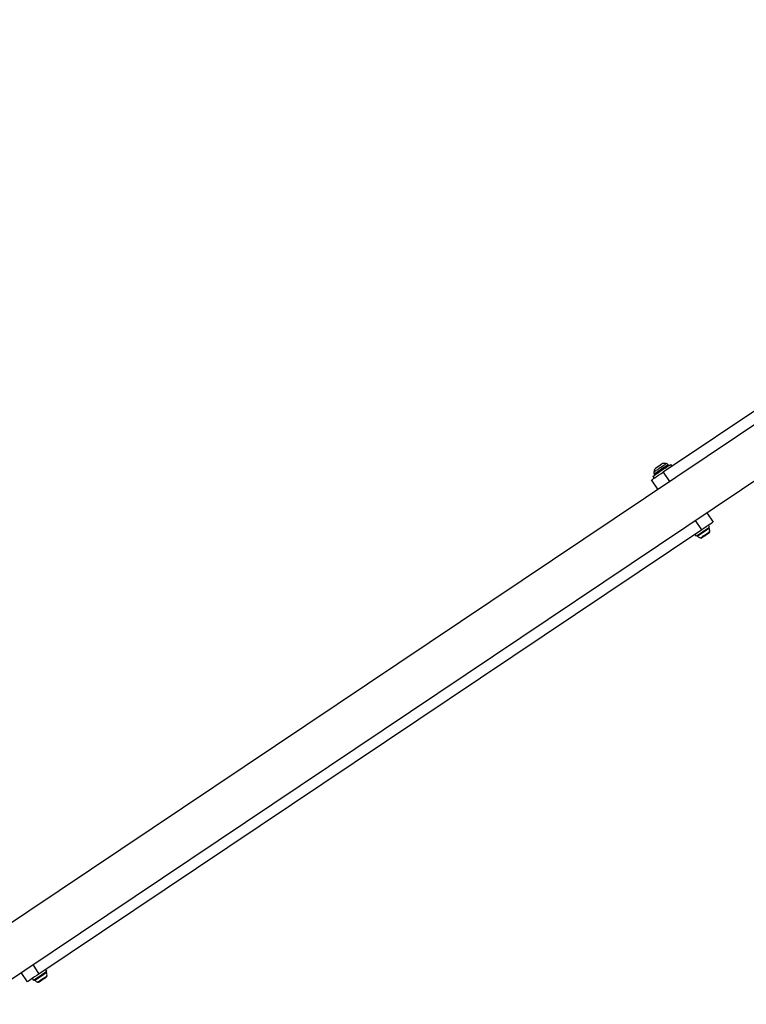
# Model space of a CAD drawing. Units: millimetres. Extents: x 13166 to 22720, y 33102 to 41564.
# Drawn here: x 15091 to 15615, y 39236 to 39946 of the extents above; entities that cross this region are included whole.
import ezdxf

# ---------------------------------------------------------------- set-up
doc = ezdxf.new("R2010")
doc.units = ezdxf.units.MM
doc.header["$LTSCALE"] = 200

msp = doc.modelspace()

# ---------------------------------------------------------------- linework, layer by layer
at = {"color": 7, "linetype": 'Continuous', "lineweight": 25}
for p, q in [((16056.31, 39946.1), (14107.6, 38640.04)), ((16032.7, 39940.09), (15555.06, 39619.96)), ((14126.36, 38612.04), (16075.07, 39918.1)), ((15558.93, 39624.96), (15558.68, 39625.33)), ((15561.58, 39624.33), (15560.75, 39625.58)), ((15548.72, 39618.65), (15548.96, 39618.28)), ((15551.29, 39607.63), (15546.75, 39614.4)), ((15547.7, 39616.84), (15548.54, 39615.59)), ((15586.67, 39590.77), (15591.2, 39584)), ((15582.9, 39578.43), (15105.25, 39258.3)), ((15578, 39575.14), (15578.83, 39573.9)), ((15588.63, 39580.47), (15587.8, 39581.71)), ((15096.94, 39252.74), (15092.41, 39259.51)), ((15110.99, 39260.34), (15110.15, 39261.59)), ((15100.35, 39255.02), (15101.19, 39253.77))]:
    msp.add_line(p, q, dxfattribs=at)
at = {"color": 1, "linetype": 'Continuous', "lineweight": 25}
for p, q in [((15555.06, 39619.96), (15559.6, 39613.19)), ((15582.9, 39578.43), (15578.36, 39585.2)), ((15100.71, 39265.07), (15105.25, 39258.3))]:
    msp.add_line(p, q, dxfattribs=at)
at = {"color": 7, "linetype": 'Continuous', "lineweight": 25, "flags": 128}
for points in [[(15549.89, 39623.12), (15550.05, 39623.23), (15550.51, 39623.53), (15551.19, 39623.99), (15552, 39624.53), (15552.8, 39625.07), (15553.49, 39625.53), (15553.94, 39625.84), (15554.1, 39625.94), (15554.1, 39625.94)], [(15560.75, 39625.58), (15560.74, 39625.58), (15560.57, 39625.46), (15560.1, 39625.15), (15559.36, 39624.65), (15558.38, 39623.99), (15557.2, 39623.2), (15555.88, 39622.32), (15554.49, 39621.38), (15553.08, 39620.44), (15551.73, 39619.53)], [(15546.75, 39614.4), (15546.91, 39614.5), (15547.38, 39614.82), (15548.15, 39615.33), (15549.19, 39616.03), (15550.44, 39616.87), (15551.88, 39617.83), (15553.44, 39618.88), (15555.06, 39619.96)], [(15551.73, 39619.53), (15550.49, 39618.71), (15549.43, 39617.99), (15548.59, 39617.43), (15548.02, 39617.05), (15547.73, 39616.86), (15547.7, 39616.84)], [(15591.2, 39584), (15591.04, 39583.89), (15590.57, 39583.57), (15589.8, 39583.06), (15588.77, 39582.37), (15587.51, 39581.52), (15586.08, 39580.56), (15584.52, 39579.51), (15582.9, 39578.43)], [(15578.83, 39573.9), (15578.84, 39573.9), (15579.07, 39574.06), (15579.59, 39574.41), (15580.38, 39574.93), (15581.37, 39575.6), (15582.51, 39576.37), (15583.73, 39577.18)], [(15583.73, 39577.18), (15584.95, 39578), (15586.09, 39578.76), (15587.09, 39579.43), (15587.87, 39579.96), (15588.39, 39580.31), (15588.62, 39580.46), (15588.63, 39580.47)], [(15584.29, 39573.59), (15584.59, 39573.79), (15584.91, 39574), (15585.24, 39574.22), (15585.57, 39574.44), (15585.9, 39574.66), (15586.23, 39574.88), (15586.55, 39575.1), (15586.85, 39575.3)], [(15586.85, 39575.3), (15587.12, 39575.48), (15587.37, 39575.65), (15587.6, 39575.8), (15587.78, 39575.92), (15587.93, 39576.02), (15588.04, 39576.09), (15588.1, 39576.14), (15588.12, 39576.15)], [(15583.01, 39572.73), (15583.04, 39572.74), (15583.1, 39572.79), (15583.21, 39572.86), (15583.36, 39572.96), (15583.54, 39573.08), (15583.76, 39573.23), (15584.01, 39573.4), (15584.29, 39573.59)], [(15105.25, 39258.3), (15103.63, 39257.22), (15102.07, 39256.17), (15100.64, 39255.21), (15099.38, 39254.37), (15098.34, 39253.67), (15097.58, 39253.16), (15097.1, 39252.84), (15096.94, 39252.74)], [(15101.19, 39253.77), (15101.2, 39253.78), (15101.43, 39253.93), (15101.95, 39254.28), (15102.73, 39254.81), (15103.73, 39255.47), (15104.87, 39256.24), (15106.09, 39257.06)], [(15106.09, 39257.06), (15107.31, 39257.87), (15108.45, 39258.64), (15109.44, 39259.31), (15110.22, 39259.83), (15110.75, 39260.18), (15110.98, 39260.34), (15110.99, 39260.34)], [(15109.2, 39255.17), (15109.48, 39255.36), (15109.73, 39255.53), (15109.95, 39255.67), (15110.14, 39255.8), (15110.28, 39255.9), (15110.39, 39255.97), (15110.46, 39256.01), (15110.48, 39256.03)], [(15105.37, 39252.6), (15105.39, 39252.62), (15105.46, 39252.66), (15105.56, 39252.73), (15105.71, 39252.83), (15105.9, 39252.96), (15106.12, 39253.11), (15106.37, 39253.27), (15106.65, 39253.46)], [(15106.65, 39253.46), (15106.95, 39253.66), (15107.26, 39253.87), (15107.59, 39254.09), (15107.92, 39254.32), (15108.26, 39254.54), (15108.58, 39254.76), (15108.9, 39254.97), (15109.2, 39255.17)]]:
    msp.add_lwpolyline(points, dxfattribs=at)
at = {"color": 1, "linetype": 'Continuous', "lineweight": 25, "flags": 128}
for points in [[(15554.97, 39626.27), (15554.83, 39626.17), (15554.4, 39625.89), (15553.72, 39625.43), (15552.87, 39624.86), (15551.94, 39624.24), (15551.02, 39623.62)], [(15551.19, 39622.01), (15552.32, 39622.77), (15553.5, 39623.56), (15554.63, 39624.32), (15555.65, 39625), (15556.48, 39625.56), (15557.07, 39625.95), (15557.37, 39626.16), (15557.41, 39626.18)], [(15558.68, 39625.33), (15558.58, 39625.26), (15558.17, 39624.99), (15557.49, 39624.53), (15556.56, 39623.91), (15555.46, 39623.17), (15554.24, 39622.36), (15553, 39621.52), (15551.79, 39620.71)], [(15552.04, 39620.34), (15553.24, 39621.15), (15554.49, 39621.99), (15555.71, 39622.8), (15556.81, 39623.54), (15557.73, 39624.16), (15558.42, 39624.62), (15558.83, 39624.89), (15558.93, 39624.96)], [(15548.41, 39620.15), (15548.45, 39620.18), (15548.76, 39620.38), (15549.34, 39620.77), (15550.17, 39621.33), (15551.19, 39622.01)], [(15551.79, 39620.71), (15550.71, 39619.99), (15549.81, 39619.38), (15549.16, 39618.95), (15548.79, 39618.7), (15548.72, 39618.65)], [(15548.96, 39618.28), (15549.04, 39618.33), (15549.4, 39618.58), (15550.05, 39619.02), (15550.95, 39619.62), (15552.04, 39620.34)], [(15551.02, 39623.62), (15550.23, 39623.09), (15549.64, 39622.69), (15549.31, 39622.48), (15549.26, 39622.44)], [(15579.84, 39573.94), (15579.99, 39574.04), (15580.45, 39574.34), (15581.17, 39574.83), (15582.1, 39575.45), (15583.17, 39576.17), (15584.31, 39576.94), (15585.43, 39577.68), (15586.44, 39578.36), (15587.28, 39578.92), (15587.87, 39579.32), (15588.18, 39579.52), (15588.21, 39579.55)], [(15581.92, 39572.59), (15582.07, 39572.7), (15582.5, 39572.99), (15583.19, 39573.45), (15584.06, 39574.03), (15585.04, 39574.69), (15586.04, 39575.36), (15586.98, 39575.99), (15587.76, 39576.51), (15588.33, 39576.89), (15588.63, 39577.09), (15588.67, 39577.12)], [(15102.19, 39253.81), (15102.35, 39253.91), (15102.8, 39254.22), (15103.52, 39254.7), (15104.45, 39255.33), (15105.53, 39256.05), (15106.67, 39256.81), (15107.78, 39257.56), (15108.8, 39258.24), (15109.63, 39258.8), (15110.22, 39259.19), (15110.53, 39259.4), (15110.57, 39259.43)], [(15104.27, 39252.47), (15104.42, 39252.57), (15104.86, 39252.86), (15105.54, 39253.32), (15106.41, 39253.9), (15107.39, 39254.56), (15108.4, 39255.23), (15109.33, 39255.86), (15110.12, 39256.39), (15110.69, 39256.77), (15110.98, 39256.97), (15111.02, 39256.99)]]:
    msp.add_lwpolyline(points, dxfattribs=at)
at = {"color": 7, "linetype": 'Continuous', "lineweight": 25}
for centre, radius, start, end in [((15555.22, 39624.28), 2, 97.20258, 123.83065), ((15555.93, 39618.67), 7.66, 78.83107, 97.20258), ((15557.02, 39624.22), 2, 33.83065, 78.83107), ((15558.51, 39624.69), 0.5, 303.83065, 33.83065), ((15550.38, 39619.77), 2, 168.83022, 213.83065), ((15555.93, 39618.67), 7.66, 150.45871, 168.83022), ((15549.38, 39618.56), 0.5, 213.83065, 303.83065), ((15551, 39621.46), 2, 123.83065, 150.45871), ((15587.79, 39579.34), 0.471, 26.90256, 123.83065), ((15587.28, 39577.26), 1.39, 307.24671, 354.09328), ((15584.31, 39577.57), 4.38, 354.09328, 26.90256), ((15580.19, 39574.24), 0.471, 123.83065, 220.75873), ((15583.15, 39576.8), 4.38, 220.75873, 253.56801), ((15582.31, 39573.93), 1.39, 253.56801, 300.41458), ((15110.15, 39259.21), 0.471, 26.90256, 123.83065), ((15109.64, 39257.14), 1.39, 307.24671, 354.09328), ((15106.66, 39257.44), 4.38, 354.09328, 26.90256), ((15102.55, 39254.12), 0.471, 123.83065, 220.75873), ((15105.51, 39256.67), 4.38, 220.75873, 253.56801), ((15104.66, 39253.8), 1.39, 253.56801, 300.41458)]:
    msp.add_arc(centre, radius, start, end, dxfattribs=at)

doc.saveas('drawing.dxf')
